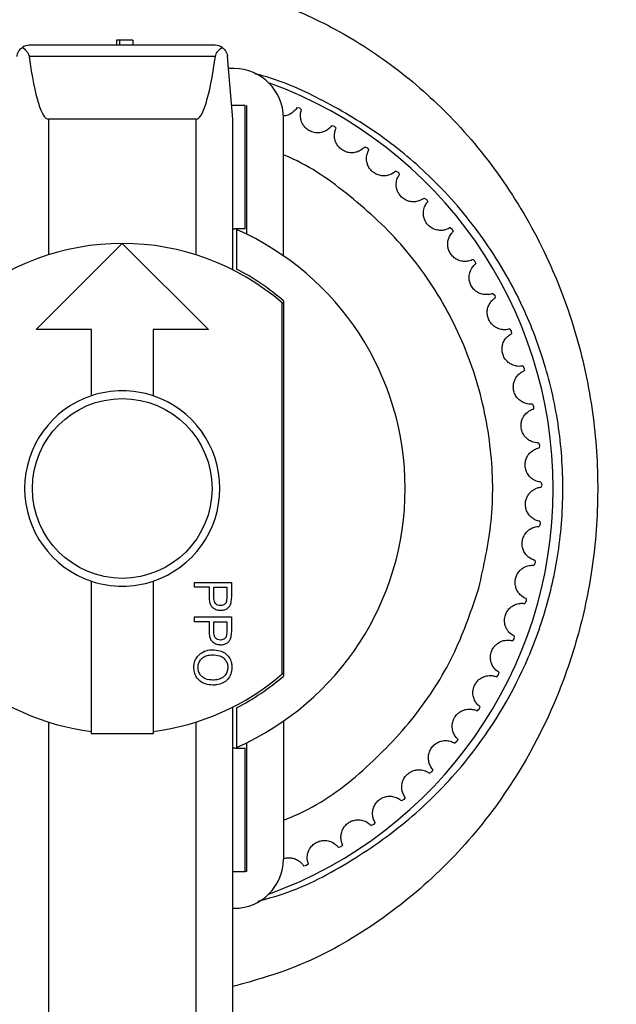
# Model space of a CAD drawing. Units: inches. Extents: x -0.4 to 40.1, y -0.4 to 10.8.
# Drawn here: x 4.4 to 4.4, y 9.8 to 9.9 of the extents above; entities that cross this region are included whole.
import ezdxf

# ---------------------------------------------------------------- set-up
doc = ezdxf.new("R2010")
doc.units = ezdxf.units.IN
doc.header["$MEASUREMENT"] = 0
doc.layers.add('NOTES', color=144, linetype='Continuous')
doc.styles.add('SLDTEXTSTYLE0', font='TXT', dxfattribs={"width": 0.75})
doc.dimstyles.new('SLDDIMSTYLE1', dxfattribs={"dimtxt": 0.125, "dimasz": 0.13, "dimexe": 0, "dimexo": 0.0625, "dimgap": 0.03125, "dimtad": 0, "dimtih": 1, "dimtoh": 1, "dimdec": 6, "dimlfac": 14, "dimrnd": 1e-09, "dimzin": 12, "dimdsep": 46, "dimlunit": 5, "dimtxsty": 'SLDTEXTSTYLE0', "dimsah": 1, "dimcen": 0.09, "dimadec": 0, "dimazin": 3, "dimtfac": 1, "dimtdec": 3, "dimtofl": 0, "dimtmove": 0, "dimatfit": 3, "dimfxl": 0, "dimfrac": 2, "dimtolj": 1, "dimtzin": 12, "dimarcsym": 0})

# ---------------------------------------------------------------- blocks, each defined once
blk = doc.blocks.new('_D_11')
at = {"layer": 'NOTES', "color": 7}
for p, q in [((4.77014252380437, 10.41781803800543), (1.659196286839744, 10.41781803800543)), ((1.784196286839743, 10.41781803800543), (1.784196286839743, 8.380613399607862)), ((1.786279621522883, 8.229971035882969), (1.91527268388402, 8.229971035882969)), ((1.784196286839744, 5.79892189608679), (1.784196286839743, 8.053686322964019)), ((3.635684451296117, 5.79892189608679), (1.659196286839744, 5.79892189608679))]:
    blk.add_line(p, q, dxfattribs=at)
for points in [[(1.784196286839743, 10.41781803800543), (1.764196286839743, 10.28781803800543), (1.804196286839743, 10.28781803800543)], [(1.784196286839744, 5.79892189608679), (1.804196286839744, 5.92892189608679), (1.764196286839744, 5.92892189608679)]]:
    blk.add_solid(points, dxfattribs=at)
at = {"layer": 'NOTES', "color": 7, "char_height": 0.125, "attachment_point": 1, "style": 'SLDTEXTSTYLE0'}
for s, insert in [('5', (1.804595597018505, 8.380114924473684)), ('"', (1.933588659379641, 8.288786799712307)), ('64', (1.583241423287475, 8.288786799712307)), ('8', (1.804595597018505, 8.214819779836676))]:
    blk.add_mtext(s, dxfattribs=dict(at, insert=insert))

msp = doc.modelspace()

# ---------------------------------------------------------------- linework, layer by layer
at = {"color": 7, "linetype": 'Continuous', "lineweight": 25}
for p, q in [((4.402936196086388, 9.939858128206978), (4.381679905746605, 9.939858128206978)), ((4.391642523305077, 9.940420557903266), (4.391642523305077, 9.939858128206978)), ((4.392043768897031, 9.940420557903266), (4.391642523305077, 9.940420557903266)), ((4.392043768897031, 9.939858128206978), (4.392043768897031, 9.940420557903266)), ((4.39350600042925, 9.940420557903266), (4.39350600042925, 9.939858128206978)), ((4.402955355207136, 9.938574601411066), (4.381660746625856, 9.938574601411066)), ((4.404962719082976, 9.93142168276266), (4.404336919790117, 9.938574601411066)), ((4.405103326507048, 9.937186587149608), (4.404458355302807, 9.937186587149608)), ((4.406368793323695, 9.932968364427452), (4.404827401971223, 9.932968364427452)), ((4.406368793323695, 9.918907622020253), (4.406368793323695, 9.932968364427452)), ((4.406509400747768, 9.932968364427452), (4.406509400747768, 9.918294202941784)), ((4.412268024287124, 9.932745001614272), (4.412568181613827, 9.932695807592452)), ((4.412568181986698, 9.932695807418613), (4.412798833392985, 9.932497528886804)), ((4.410727623469927, 9.915820953439015), (4.410727623469927, 9.93156229018673)), ((4.383871605472177, 9.93142168276266), (4.383871605472177, 9.915918209031386)), ((4.400744496360816, 9.93142168276266), (4.383871605472177, 9.93142168276266)), ((4.400744496360816, 9.915918209031386), (4.400744496360816, 9.93142168276266)), ((4.404962719082976, 9.914195193821639), (4.404962719082976, 9.93142168276266)), ((4.416254243942592, 9.930684755825189), (4.416548475771126, 9.930607670783616)), ((4.41654847612608, 9.930607670575624), (4.41675954694888, 9.930388664742003)), ((4.420030023592732, 9.928260287246992), (4.420315744203209, 9.928155988611786)), ((4.420315744537127, 9.928155988371469), (4.420505379878458, 9.927918179867172)), ((4.423562181550217, 9.925492902196723), (4.423836880019637, 9.925362306548038)), ((4.423836880329584, 9.925362306277512), (4.424003413667251, 9.925107784972226)), ((4.426819677083913, 9.922406920553707), (4.42708093935225, 9.922251175570802)), ((4.427080939635503, 9.922251175272438), (4.427222907468545, 9.921982177908548)), ((4.404962719082976, 9.918907622020251), (4.405178815513566, 9.91890762202025)), ((4.406368793323695, 9.918907622020253), (4.405178815513566, 9.918907622020253)), ((4.405384541355192, 9.918817523114127), (4.405384541355192, 9.914294420228774)), ((4.429773883205943, 9.919029462035583), (4.43001941329099, 9.918849936410968)), ((4.430019413545057, 9.91884993608739), (4.430135568255054, 9.918568826623401)), ((4.382465531231457, 9.907377813246347), (4.392308050916497, 9.917220332931386)), ((4.392308050916497, 9.917220332931386), (4.402150570601536, 9.907377813246347)), ((4.432398838246684, 9.915390207869251), (4.432626478421223, 9.915188479280566)), ((4.432626478643876, 9.91518847893462), (4.432715799459057, 9.91489772777061)), ((4.434671474006854, 9.911521139951176), (4.434879223760849, 9.911298981196516)), ((4.410587016045856, 9.868054344417157), (4.410587016045856, 9.910424566664963)), ((4.410727623469928, 9.910674595023805), (4.410727623469928, 9.867804316058317)), ((4.434879223950127, 9.91129898083124), (4.43494092591596, 9.911001143098892)), ((4.388792865314697, 9.907377813246347), (4.382465531231457, 9.907377813246347)), ((4.388792865314697, 9.899827842696416), (4.388792865314697, 9.907377813246347)), ((4.402150570601536, 9.907377813246347), (4.395823236518297, 9.907377813246347)), ((4.395823236518297, 9.907377813246347), (4.395823236518297, 9.899827842696416)), ((4.436571818481679, 9.90745625978934), (4.43675785210282, 9.90721562320783)), ((4.436757852257062, 9.907215622826433), (4.436791393134451, 9.906913315934448)), ((4.438083171375584, 9.903231289696764), (4.43824585399372, 9.90297429001133)), ((4.43824585411157, 9.902974289617168), (4.438250939142078, 9.90267017024938)), ((4.439192250864995, 9.898883358862534), (4.439330152819428, 9.898612254595653)), ((4.43933015289985, 9.898612254192187), (4.439306737396047, 9.898308994960539)), ((4.43988931031948, 9.894450677059156), (4.440001219722877, 9.894167850684877)), ((4.440001219765164, 9.894167850275652), (4.439949509503339, 9.893868116233174)), ((4.44016822395549, 9.889972198853702), (4.440253157343991, 9.889680135860369)), ((4.440253157347771, 9.889680135448984), (4.440173606759564, 9.889386560669218)), ((4.440026540669964, 9.885487281273669), (4.440083751645894, 9.88518854832137)), ((4.440083751611136, 9.885188547911438), (4.439977059789976, 9.884903712340105)), ((4.439465505580709, 9.881035337936014), (4.439494491371955, 9.880732560300673)), ((4.439494491298964, 9.880732559895796), (4.439361595856413, 9.88045896667814)), ((4.388792865314697, 9.86120993109356), (4.388792865314697, 9.878651068385707)), ((4.395823236518297, 9.878651068385707), (4.395823236518297, 9.86120993109356)), ((4.400559798573762, 9.877950306494359), (4.400559798573762, 9.87850973544468)), ((4.400559798573762, 9.87850973544468), (4.404778021463539, 9.87850973544468)), ((4.402273451622734, 9.877950306494359), (4.400559798573762, 9.877950306494359)), ((4.402273451622734, 9.876866814791727), (4.402273451622734, 9.877950306494359)), ((4.402771793503767, 9.877950306494359), (4.404279679582506, 9.877950306494359)), ((4.402771793503767, 9.876860384573908), (4.402771793503767, 9.877950306494359)), ((4.404279679582506, 9.877950306494359), (4.404279679582506, 9.876870029900637)), ((4.404778021463539, 9.87850973544468), (4.404778021463539, 9.876918256534285)), ((4.404279679582506, 9.876870029900637), (4.404241098275587, 9.876349182257234)), ((4.404778021463539, 9.876918256534285), (4.404736225047711, 9.876275234752308)), ((4.438490049084262, 9.876655492678857), (4.438490554962649, 9.876351331181223)), ((4.438490554852065, 9.87635133078496), (4.43833262367805, 9.876091384268015)), ((4.400559798573762, 9.874018228297563), (4.400559798573762, 9.874577657247885)), ((4.400559798573762, 9.874577657247885), (4.404778021463539, 9.874577657247885)), ((4.404778021463539, 9.874577657247885), (4.404778021463539, 9.87298617833749)), ((4.402273451622734, 9.874018228297563), (4.400559798573762, 9.874018228297563)), ((4.402273451622734, 9.872934736594932), (4.402273451622734, 9.874018228297563)), ((4.402771793503767, 9.874018228297563), (4.404279679582506, 9.874018228297563)), ((4.402771793503767, 9.872928306377112), (4.402771793503767, 9.874018228297563)), ((4.404279679582506, 9.874018228297563), (4.404279679582506, 9.872937951703841)), ((4.404279679582506, 9.872937951703841), (4.404241098275587, 9.872417104060437)), ((4.404778021463539, 9.87298617833749), (4.404736225047711, 9.872343156555512)), ((4.437080764900032, 9.87208336297789), (4.43689918589939, 9.871839347580993)), ((4.437108743527387, 9.872386235739809), (4.437080765047237, 9.872083363362057)), ((4.435277510727656, 9.867966163529134), (4.435073879623172, 9.867740223668363)), ((4.435333727872984, 9.868265085502351), (4.435277510910188, 9.867966163897826)), ((4.404962719082977, 9.792220332931388), (4.404962719082976, 9.86428371726048)), ((4.405384541355192, 9.864184490853349), (4.405384541355192, 9.859661387967995)), ((4.433180601022448, 9.864328258782951), (4.433096639613695, 9.864035914885463)), ((4.433096639397441, 9.864035914535483), (4.432872745706582, 9.863830035778465)), ((4.383871605472177, 9.862560702050738), (4.383871605472177, 9.792220332931388)), ((4.400744496360817, 9.792220332931388), (4.400744496360817, 9.862560702050738)), ((4.410727623469928, 9.862657957643103), (4.410727623469928, 9.846916620895389)), ((4.395823236518297, 9.86120993109356), (4.388792865314697, 9.86120993109356)), ((4.406509400747768, 9.860184708140334), (4.406509400747768, 9.84551054665467)), ((4.430557316485052, 9.860327155166416), (4.430315127793625, 9.860143146783065)), ((4.430668284731959, 9.860610352556373), (4.430557316733129, 9.860327155494607)), ((4.405178815513565, 9.859571289061869), (4.404962719082977, 9.85957128906187)), ((4.405178815513565, 9.859571289061863), (4.406368793323695, 9.859571289061863)), ((4.406368793323695, 9.845510546654666), (4.406368793323695, 9.859571289061863)), ((4.427681857651548, 9.856872478132615), (4.427423502322482, 9.856711957195223)), ((4.427818857327411, 9.857144039916218), (4.427681857929268, 9.856872478436134)), ((4.424495532532548, 9.853702243260074), (4.424223281001765, 9.853566620432408)), ((4.424657359679291, 9.853959782942606), (4.42449553283747, 9.853702243536254)), ((4.421026342667768, 9.85084431068684), (4.420742587491508, 9.85073477782719)), ((4.421211575142604, 9.851085565000309), (4.421026342997212, 9.850844310933256)), ((4.417511785395758, 9.848546644819955), (4.417304775773548, 9.848323796241614)), ((4.417304775422477, 9.848323796027133), (4.417012010251431, 9.848241315714203)), ((4.413363536063439, 9.846162849654402), (4.413064333728459, 9.846108146728152)), ((4.413590504324077, 9.846365334523377), (4.413363536433052, 9.846162849835064)), ((4.404962719082977, 9.845510546654666), (4.406368793323695, 9.845510546654666)), ((4.406509400747768, 9.84551054665467), (4.406368793323695, 9.84551054665467)), ((4.404962719082977, 9.84129232393251), (4.405103326507049, 9.84129232393251))]:
    msp.add_line(p, q, dxfattribs=at)
msp.add_circle((4.392308050916497, 9.88923945554106), 0.01026434195725479, dxfattribs=at)
for centre, radius, start, end in [((4.381679905746605, 9.938452053966257), 0.001406074240721367, 90, 124.2346528602632), ((4.402936196086388, 9.938452053966257), 0.001406074240721367, 55.7653471397368, 90), ((4.405103326507048, 9.93156229018673), 0.005624296962879249, 0, 90), ((4.392308050916497, 9.889239455541063), 0.04925759844737518, 289.8793082929412, 70.01323884582652), ((4.392308050916497, 9.889239455541063), 0.03233970753656021, 293.8502650245783, 66.14973497541989), ((4.392308050916497, 9.88923945554106), 0.02798087739032518, 90, 130.7883243936892), ((4.392308050916497, 9.88923945554106), 0.02798087739032518, 49.21167560631086, 90), ((4.392308050916497, 9.889239455541063), 0.02826209223846963, 49.32698304167896, 62.43939689473688), ((4.392308050916497, 9.88923945554106), 0.0279808773903258, 48.83030057724039, 49.21167560631086), ((4.392308050916497, 9.88923945554106), 0.01115663355886492, 71.63460823322706, 108.3653917667729), ((4.392308050916497, 9.88923945554106), 0.01115663355895765, 108.3653917666148, 251.634608233386), ((4.392308050916497, 9.88923945554106), 0.01115663355895765, 288.3653917666157, 71.63460823338514), ((4.392308050916497, 9.88923945554106), 0.01115663355886324, 251.634608233225, 288.3653917667766), ((4.392308050916497, 9.88923945554106), 0.02798087739032645, 229.211675606314, 262.7829684491966), ((4.392308050916497, 9.88923945554106), 0.02798087739032645, 277.2170315508051, 310.7883243936876), ((4.392308050916497, 9.889239455541063), 0.02826209223847154, 297.5606031052623, 310.6730169583171), ((4.392308050916497, 9.88923945554106), 0.02798087739032714, 310.7883243936876, 311.169699422758), ((4.405103326507049, 9.846916620895389), 0.005624296962879249, 270.0000000000008, 0)]:
    msp.add_arc(centre, radius, start, end, dxfattribs=at)
for centre, start_param, end_param in [((4.383871605472177, 9.979636189101642), 2.589910064094064, 3.141592653589792), ((4.400744496360816, 9.979636189101642), 3.141592653589792, 3.693275243085457)]:
    msp.add_ellipse(centre, major_axis=(0, 0.04821450633898294), ratio=0.0874886635259209, start_param=start_param, end_param=end_param, dxfattribs=at)
for points, knots in [([(4.35195092624621, 9.928509668569841), (4.351978505290717, 9.928542637392374), (4.354046654979199, 9.931014965976258), (4.358581474317648, 9.935576923121179), (4.365924129369796, 9.940798968042442), (4.373528541416945, 9.944489610128151), (4.379751322461372, 9.946434305507056), (4.386398402896922, 9.947691247154026), (4.393450563905196, 9.948125149670417), (4.40192663845395, 9.947219231401016), (4.409906894914684, 9.9449524992238), (4.41742623330436, 9.94150647777029), (4.424409808446333, 9.936837020602972), (4.431007836957124, 9.93077461848398), (4.436789145411007, 9.923405782207297), (4.441323395554057, 9.915142381081706), (4.444429819011253, 9.90657667542516), (4.446271110819591, 9.897933225447186), (4.446859782206118, 9.88899759082327), (4.446220552068485, 9.880310128183227), (4.444467342714296, 9.872145060737287), (4.441096066353267, 9.862569268651514), (4.435763789373813, 9.853317691807066), (4.428359380662562, 9.844977335186789), (4.420845605450378, 9.839019140428116), (4.41298967624801, 9.83461772876518), (4.407417300035364, 9.833043068615142), (4.404962719082977, 9.8323494451656)], [0, 0, 0, 0, 0.0006234050054494448, 0.04674907673186453, 0.09284096975823616, 0.1297548062551902, 0.1666459454718142, 0.1842234899991378, 0.2243524715300588, 0.264484365330614, 0.3024506502349019, 0.3404420233299261, 0.381569467833793, 0.4227211299282125, 0.4698000261422658, 0.5168751373291088, 0.557931288033412, 0.5989675756194759, 0.640593831935671, 0.6822205732826457, 0.7198980171047201, 0.7575897038704035, 0.8261425351685485, 0.8724842713049452, 0.9187985600145837, 0.9642315055034519, 1, 1, 1, 1]), ([(4.380279182042876, 9.938574601411066), (4.380295294896305, 9.938675833326375), (4.380334673744289, 9.938923238059601), (4.380523076257375, 9.93930207024176), (4.380750417851014, 9.939496252901465), (4.380888871580783, 9.939614512446772)], [0, 0, 0, 0, 0.2130808876291742, 0.5207569174186185, 1, 1, 1, 1]), ([(4.380888871580783, 9.939614512446772), (4.381042482558004, 9.939495881739093), (4.381281257465601, 9.939311480618958), (4.381542210883055, 9.938951306124258), (4.381637541933818, 9.938716123280212), (4.381657509311864, 9.938594345294174), (4.381660746625856, 9.938574601411066)], [0, 0, 0, 0, 0.4814584653114928, 0.7483853214555644, 0.9592056745022247, 1, 1, 1, 1]), ([(4.39350600042925, 9.940420557903266), (4.393314426169043, 9.940420557903266), (4.392933497665965, 9.940420557903266), (4.392416629656621, 9.940420557903266), (4.392170073971998, 9.940420557903266), (4.392043768897032, 9.940420557903266)], [0, 0, 0, 0, 0.330404986868124, 0.6569811462265542, 1, 1, 1, 1]), ([(4.402955355207136, 9.938574601411066), (4.40298127395302, 9.938675833326375), (4.403044617814403, 9.938923238059601), (4.403327907636584, 9.93930207024176), (4.403576086424018, 9.939496252901465), (4.40372723025221, 9.939614512446772)], [0, 0, 0, 0, 0.2130808876289655, 0.5207569174188017, 1, 1, 1, 1]), ([(4.40372723025221, 9.939614512446772), (4.403867493302807, 9.939495881739093), (4.404085520019071, 9.939311480618958), (4.404262471519574, 9.938951306124258), (4.404322634688385, 9.93871612328021), (4.404334926858703, 9.938594345294174), (4.404336919790117, 9.938574601411066)], [0, 0, 0, 0, 0.4814584653116479, 0.7483853214555891, 0.959205674502137, 1, 1, 1, 1]), ([(4.407847778290254, 9.842115389015564), (4.408809258383667, 9.842376547984923), (4.412629988915772, 9.843414341751844), (4.418653342067126, 9.846642713088432), (4.425637911159965, 9.8516297771273), (4.432475479927898, 9.858662574711625), (4.437457128585225, 9.866491207297493), (4.440619583746212, 9.874666333649042), (4.442264581135273, 9.881608804672904), (4.442859775730334, 9.889032761050617), (4.442312083632835, 9.89667369026145), (4.440580831102301, 9.90402934601126), (4.437669972665967, 9.911328183895451), (4.433450954697324, 9.918318698203064), (4.428077051350805, 9.92453760171704), (4.421992762316968, 9.929665304763041), (4.41549278991738, 9.933522499110325), (4.410563626854596, 9.935828387045623), (4.407805624399903, 9.936512763262211), (4.407458240844957, 9.93659896370871)], [0, 0, 0, 0, 0.02319834657627365, 0.09218561223006429, 0.161445657311545, 0.2307299960070743, 0.3308397853872688, 0.3845225068401223, 0.4381594218896596, 0.4965727578520693, 0.5549845235009705, 0.6134233399488315, 0.6719260994120159, 0.7410488664819328, 0.8102106351210394, 0.8720757730742185, 0.9339128852180335, 0.9916760128947626, 0.9999999999999999, 0.9999999999999999, 0.9999999999999999, 0.9999999999999999]), ([(4.412268024287124, 9.932745001614272), (4.412191179682121, 9.932608637333582), (4.412077267387577, 9.932406494735458), (4.411544319649385, 9.931999121090767), (4.411095977094186, 9.931799285510928), (4.410773666462116, 9.931782406570276), (4.410667192023558, 9.931776830658253)], [0, 0, 0, 0, 0.4826291753454902, 0.7154359993857224, 0.9059950582321694, 1, 1, 1, 1]), ([(4.416254243942592, 9.930684755825189), (4.416164378146829, 9.930557612629167), (4.416031163603061, 9.930369139109217), (4.41546622515262, 9.930004233562908), (4.414942087690733, 9.929851889670099), (4.414388762342957, 9.929847091475855), (4.413869327180287, 9.929988534296252), (4.41342252856417, 9.93025678415068), (4.41308238694409, 9.930600117856143), (4.412817125533449, 9.931038963590055), (4.412658991589743, 9.931602307630813), (4.4126932461206, 9.932198980582177), (4.412760864622962, 9.932390172084581), (4.412798833392982, 9.932497528886802)], [0, 0, 0, 0, 0.1939284215942164, 0.2874740716063017, 0.3640438676118889, 0.4242296378277586, 0.4847053837209783, 0.5386132930175261, 0.5907813724184884, 0.6461310282231423, 0.7270095228535113, 0.8467118868026006, 1, 1, 1, 1]), ([(4.420030023592732, 9.928260287246989), (4.419928646790631, 9.928142117887434), (4.419778368652818, 9.927966946931823), (4.41918174225319, 9.927656546465041), (4.418645642151689, 9.927553952986685), (4.418094298815383, 9.927600990085558), (4.417590390976542, 9.927790452086008), (4.417170674917513, 9.92809936213369), (4.416864178165414, 9.928473038592632), (4.416641176486379, 9.928934795504109), (4.416536489761163, 9.929510472099059), (4.416626467120923, 9.930101315613454), (4.416711691963442, 9.93028533511968), (4.416759546948876, 9.930388664742)], [0, 0, 0, 0, 0.1939284215942186, 0.2874740716062761, 0.3640438676119203, 0.4242296378277729, 0.4847053837209978, 0.5386132930174982, 0.590781372418476, 0.6461310282231246, 0.7270095228534876, 0.8467118868025607, 1, 1, 1, 1]), ([(4.433073252391531, 9.877863134468566), (4.433634876675012, 9.880386418127195), (4.434791766317448, 9.8855841291512), (4.434643718527726, 9.893814020855366), (4.432922823452295, 9.90217203751909), (4.429435582996758, 9.910160897909343), (4.424411613989681, 9.917313397559546), (4.418104903366211, 9.923000301504098), (4.413406587000495, 9.926310872030237), (4.410789205138445, 9.92730097769792), (4.410727623469927, 9.927324272869292)], [0, 0, 0, 0, 0.1314397591299394, 0.2707527085530738, 0.4158574469050983, 0.5640415159954403, 0.7122255850857829, 0.8573303234378068, 0.9966432728609421, 1, 1, 1, 1]), ([(4.423562181550217, 9.925492902196721), (4.423450184644762, 9.92538474515021), (4.423284163562581, 9.925224416167595), (4.422661092388017, 9.924971248590799), (4.42211774091387, 9.924919307122076), (4.421573224814098, 9.925017766150347), (4.421089272659293, 9.925253582331978), (4.420700327637169, 9.925600437860306), (4.420430169257529, 9.926001173190574), (4.420251387056873, 9.926481783343274), (4.420201067540852, 9.927064733425802), (4.420345977005247, 9.927644555149177), (4.420448059228941, 9.927819785489186), (4.420505379878455, 9.927918179867172)], [0, 0, 0, 0, 0.1939284215942074, 0.2874740716062728, 0.3640438676118923, 0.424229637827769, 0.4847053837209636, 0.5386132930175502, 0.5907813724185048, 0.6461310282231454, 0.7270095228535002, 0.8467118868026059, 1, 1, 1, 1]), ([(4.426819677083913, 9.922406920553705), (4.426698044307934, 9.92230972630825), (4.426517739280627, 9.922165648275497), (4.425873698903012, 9.92197193843446), (4.425327871048511, 9.921971105438864), (4.424794967412335, 9.92212012113505), (4.424335223930504, 9.92240021913678), (4.423980468008126, 9.922781971966897), (4.423749022162498, 9.923206244492), (4.42361603058463, 9.923701484266621), (4.423620520487519, 9.924286584850439), (4.423819088586962, 9.924850289288644), (4.423937131089581, 9.925015190531907), (4.424003413667248, 9.925107784972223)], [0, 0, 0, 0, 0.1939284215942082, 0.2874740716062774, 0.3640438676119029, 0.4242296378277814, 0.484705383720988, 0.5386132930175196, 0.5907813724184655, 0.6461310282231228, 0.7270095228535005, 0.846711886802564, 1, 1, 1, 1]), ([(4.429773883205942, 9.919029462035581), (4.429643683472649, 9.918944084737705), (4.429450679027276, 9.918817523817749), (4.428791329296609, 9.918684974041515), (4.428247821816565, 9.918735256839442), (4.427731213820303, 9.918933519648252), (4.427299719253691, 9.919255437958768), (4.426982270038862, 9.91966873323308), (4.426791570681658, 9.92011281443081), (4.426705538461349, 9.920618331642403), (4.426764798325718, 9.92120044084254), (4.427015280036613, 9.921743074140707), (4.427148245456399, 9.921896197129167), (4.427222907468541, 9.921982177908546)], [0, 0, 0, 0, 0.1939284215942324, 0.2874740716062735, 0.364043867611902, 0.4242296378277641, 0.4847053837210044, 0.5386132930175274, 0.5907813724184798, 0.6461310282231413, 0.7270095228534978, 0.8467118868025966, 1, 1, 1, 1]), ([(4.432398838246683, 9.91539020786925), (4.432261215756014, 9.915317397817718), (4.432057208022581, 9.915209466232469), (4.431388343328, 9.915139241373238), (4.43085193258569, 9.915240198077653), (4.430356160198988, 9.915485965658393), (4.429956706537365, 9.915846875248006), (4.429679353785196, 9.91628808091278), (4.429531076789227, 9.916748068181608), (4.429492759980718, 9.917259420326744), (4.429606269028751, 9.917833422546622), (4.429906463108818, 9.918350216023809), (4.430053182940879, 9.918490215107141), (4.43013556825505, 9.918568826623401)], [0, 0, 0, 0, 0.1939284215942207, 0.2874740716063173, 0.3640438676119288, 0.4242296378278081, 0.4847053837209832, 0.5386132930175288, 0.5907813724184869, 0.6461310282231586, 0.7270095228535033, 0.8467118868025737, 1, 1, 1, 1]), ([(4.434671474006853, 9.911521139951173), (4.434527638190204, 9.911461537003339), (4.434314419996011, 9.91137318325945), (4.4336419183445, 9.911365900455811), (4.433117318336817, 9.911516643855563), (4.432646738425233, 9.911807756393895), (4.432282836081741, 9.912204485576158), (4.432048017178191, 9.91266972430015), (4.431943465607027, 9.913141575255413), (4.431953200939811, 9.913654268553053), (4.432119961649911, 9.914215119440524), (4.432467229982779, 9.914701531497077), (4.432626414847958, 9.914827176358301), (4.432715799459054, 9.91489772777061)], [0, 0, 0, 0, 0.1939284215942076, 0.2874740716062911, 0.3640438676119204, 0.4242296378277831, 0.4847053837209921, 0.5386132930174926, 0.5907813724184795, 0.6461310282231187, 0.7270095228534973, 0.8467118868025333, 1, 1, 1, 1]), ([(4.436571818481678, 9.907456259789338), (4.436423033373377, 9.907410387738048), (4.436202478487578, 9.907342388291399), (4.435532249847834, 9.907398111544891), (4.435024070778505, 9.907597316901564), (4.434582818815225, 9.907931216090034), (4.43425766577674, 9.908360278394628), (4.43406744431878, 9.908845461643201), (4.434007536975388, 9.90932502964174), (4.43406523889501, 9.90983455852475), (4.434283785768062, 9.91037732930205), (4.434675076547134, 9.910829085331322), (4.43484532752311, 9.91093927179888), (4.434940925915956, 9.911001143098892)], [0, 0, 0, 0, 0.1939284215941972, 0.2874740716062746, 0.3640438676118921, 0.4242296378277822, 0.4847053837210183, 0.5386132930175122, 0.590781372418486, 0.6461310282231373, 0.7270095228535086, 0.8467118868025703, 1, 1, 1, 1]), ([(4.438083171375582, 9.903231289696762), (4.437930744504511, 9.903199551667251), (4.437704791171374, 9.903152504099422), (4.437042725536781, 9.903270743712094), (4.436555433301741, 9.903516660401847), (4.436147387024884, 9.903890411922383), (4.435863840748001, 9.904348036734348), (4.435719888408639, 9.904848900699667), (4.435705151760907, 9.90533197128067), (4.435810313180824, 9.905833857990904), (4.436078725619048, 9.906353778768926), (4.43651060016689, 9.90676690872269), (4.436690421081966, 9.906860668473943), (4.436791393134447, 9.906913315934448)], [0, 0, 0, 0, 0.1939284215942141, 0.2874740716062815, 0.3640438676118818, 0.4242296378277932, 0.4847053837209984, 0.5386132930175023, 0.5907813724184592, 0.6461310282231172, 0.7270095228534965, 0.8467118868025616, 1, 1, 1, 1]), ([(4.439192250864993, 9.898883358862532), (4.439037521763975, 9.898866033769746), (4.438808155669516, 9.898840351536457), (4.438160071296677, 9.899020068414334), (4.437697948237608, 9.899310535312463), (4.437326693572525, 9.899720854623261), (4.437087245872121, 9.900203020319292), (4.436990827709693, 9.900715163390824), (4.437021391263812, 9.901197491312654), (4.437173088021682, 9.901687325251658), (4.437489007206921, 9.902179826947908), (4.437957670194477, 9.902550700225277), (4.438145480775985, 9.902627209296162), (4.438250939142074, 9.902670170249381)], [0, 0, 0, 0, 0.1939284215942035, 0.2874740716063056, 0.3640438676119352, 0.4242296378278038, 0.4847053837210192, 0.5386132930175211, 0.5907813724184918, 0.646131028223131, 0.7270095228534761, 0.8467118868025489, 1, 1, 1, 1]), ([(4.439889310319479, 9.894450677059154), (4.439733638753417, 9.894447917156631), (4.439502875575121, 9.894443825954273), (4.438874467852806, 9.894683440738973), (4.438441575123768, 9.895015905211928), (4.438110374669806, 9.895459186412133), (4.437917129820881, 9.89596165570276), (4.437869093161665, 9.896480577148775), (4.437944688324023, 9.896957923696313), (4.438141587303283, 9.89743140018582), (4.438502236926378, 9.897892154677683), (4.439003569726463, 9.898217512030957), (4.439197719488258, 9.898276098057007), (4.439306737396043, 9.898308994960543)], [0, 0, 0, 0, 0.1939284215942177, 0.2874740716062927, 0.3640438676118995, 0.4242296378277872, 0.4847053837210117, 0.5386132930175197, 0.5907813724184908, 0.6461310282231231, 0.7270095228535037, 0.8467118868025719, 1, 1, 1, 1]), ([(4.440168223955489, 9.889972198853702), (4.440012977971704, 9.889984028395563), (4.439782845664679, 9.890001564177766), (4.439179637062549, 9.890298971125949), (4.438779778940409, 9.890670511463988), (4.438491543299066, 9.891142858982471), (4.4383461995443, 9.8916612161495), (4.438346966536185, 9.892182355669675), (4.438466928973775, 9.892650525904296), (4.438707299819119, 9.893103484015887), (4.439109510478214, 9.893528442176324), (4.439639107360152, 9.893805424353388), (4.43983789010715, 9.893845572478497), (4.439949509503336, 9.893868116233175)], [0, 0, 0, 0, 0.1939284215942083, 0.2874740716062594, 0.3640438676118991, 0.4242296378277817, 0.4847053837209853, 0.5386132930175168, 0.5907813724184875, 0.6461310282231464, 0.7270095228535018, 0.8467118868025935, 1, 1, 1, 1]), ([(4.440026540669963, 9.885487281273669), (4.439873084575742, 9.885513596301477), (4.439645605550978, 9.885552604963156), (4.439072897087913, 9.885905190451867), (4.438709587540228, 9.886312541545138), (4.438466849736684, 9.886809804374929), (4.438370684362222, 9.887339494076937), (4.438420248264855, 9.887858271878429), (4.438583523743462, 9.888313151503278), (4.438865254067256, 9.888741610624784), (4.439305491120616, 9.8891270379062), (4.439858697967971, 9.88935321077772), (4.440060366790242, 9.889374568178724), (4.440173606759561, 9.88938656066922)], [0, 0, 0, 0, 0.1939284215942245, 0.2874740716063184, 0.3640438676119281, 0.4242296378278284, 0.4847053837210132, 0.5386132930175346, 0.590781372418499, 0.6461310282231625, 0.7270095228535008, 0.8467118868026051, 1, 1, 1, 1]), ([(4.439465505580707, 9.881035337936012), (4.439315187953724, 9.881075907192356), (4.439092361305068, 9.881136045923991), (4.438555185963639, 9.881540711419275), (4.438231617767775, 9.88198029345173), (4.438036510990575, 9.882498101629194), (4.437990369101183, 9.883034468934037), (4.438088294345206, 9.883546325978871), (4.438293447994055, 9.883983917495447), (4.438614061940084, 9.884384112312707), (4.439088456568656, 9.884726621566292), (4.43966041177976, 9.884899997516943), (4.439863194404442, 9.884902376504233), (4.439977059789974, 9.884903712340108)], [0, 0, 0, 0, 0.1939284215942224, 0.2874740716062711, 0.3640438676119138, 0.4242296378277877, 0.4847053837209759, 0.5386132930175137, 0.5907813724184596, 0.6461310282231387, 0.727009522853483, 0.8467118868025806, 1, 1, 1, 1]), ([(4.43849004908426, 9.876655492678857), (4.438344190921226, 9.876709959639653), (4.43812797485728, 9.87679069993991), (4.437631053353698, 9.877243889226843), (4.437350070038596, 9.87771183913577), (4.437204308893113, 9.878245642144032), (4.437208595985377, 9.878783973436546), (4.437354022000223, 9.87928441150661), (4.437599250921672, 9.879700869344934), (4.437955930923049, 9.8800692829315), (4.43846031412978, 9.880365864173621), (4.439045991341671, 9.880484919569314), (4.439248105707768, 9.880468299236263), (4.439361595856409, 9.880458966678141)], [0, 0, 0, 0, 0.1939284215942091, 0.2874740716062896, 0.3640438676119196, 0.4242296378277882, 0.4847053837209959, 0.5386132930175087, 0.5907813724184764, 0.646131028223135, 0.7270095228534945, 0.8467118868026232, 1, 1, 1, 1]), ([(4.410727623469928, 9.851343259927946), (4.41152278974246, 9.851669588888418), (4.415010334352903, 9.853100845276717), (4.420323807790846, 9.857221391535898), (4.426165651119756, 9.863384675006902), (4.43054347412501, 9.870372442779823), (4.432246500344385, 9.875415115695471), (4.433073252391531, 9.877863134468566)], [0, 0, 0, 0, 0.0720042752914835, 0.3158058017501547, 0.554541024259408, 0.7837472401051399, 1, 1, 1, 1]), ([(4.403556280077781, 9.875288196316971), (4.40341357113812, 9.875298991875889), (4.403108458288439, 9.875322072866844), (4.402732173598777, 9.87552739143991), (4.402450335981973, 9.875840275764084), (4.402295937846808, 9.876293962303002), (4.402281882959988, 9.876652020501965), (4.402273451622734, 9.876866814791727)], [0, 0, 0, 0, 0.1841934691211532, 0.3938071040951285, 0.5363252073575319, 0.7218477385652182, 0.9999999999999999, 0.9999999999999999, 0.9999999999999999, 0.9999999999999999]), ([(4.403540204533231, 9.875863700811841), (4.403430123192954, 9.87587225269974), (4.403247303038571, 9.875886455447107), (4.403024886908246, 9.87602058350442), (4.402871773792545, 9.876212034694706), (4.402784379370604, 9.876503968127489), (4.402776380623394, 9.87673048292327), (4.402771793503767, 9.876860384573908)], [0, 0, 0, 0, 0.2270708331208733, 0.377113184329592, 0.527472025360671, 0.7290147706847037, 0.9999999999999999, 0.9999999999999999, 0.9999999999999999, 0.9999999999999999]), ([(4.404241098275587, 9.876349182257234), (4.404216161328946, 9.876281473574172), (4.404167055896004, 9.87614814272804), (4.404010789973209, 9.875997157383), (4.403815280513279, 9.87589401811378), (4.403649642195956, 9.875865219538053), (4.40355549657024, 9.87586391302779), (4.403540204533231, 9.875863700811841)], [0, 0, 0, 0, 0.2335317089932156, 0.4598668730600404, 0.6916189660558036, 0.9499097897758123, 1, 1, 1, 1]), ([(4.404736225047711, 9.876275234752308), (4.404704099641809, 9.876135374359272), (4.40464712341841, 9.875887324045992), (4.404423445022244, 9.87559067233491), (4.404131581250944, 9.875398296617591), (4.403831329937945, 9.875299834848233), (4.403630648927333, 9.875291343179796), (4.403556280077781, 9.875288196316971)], [0, 0, 0, 0, 0.2527380579679235, 0.4482452329565432, 0.6432716564049917, 0.8678027560520384, 1, 1, 1, 1]), ([(4.437108743527385, 9.872386235739809), (4.43696862663508, 9.872454121747445), (4.436760921270387, 9.87255475406766), (4.436308620568696, 9.873052484502496), (4.436072691425831, 9.873544689927272), (4.435977556866254, 9.874089796686297), (4.436032235265051, 9.874625361091725), (4.436223884041675, 9.875109982319268), (4.436507033155141, 9.875501646632882), (4.436896644695191, 9.87583504135691), (4.437426583942324, 9.876083088220946), (4.438020836202606, 9.876146776798581), (4.438220506121803, 9.876111303205276), (4.438332623678048, 9.876091384268017)], [0, 0, 0, 0, 0.1939284215942134, 0.2874740716062672, 0.3640438676118847, 0.4242296378277902, 0.4847053837209894, 0.538613293017507, 0.5907813724184809, 0.6461310282231143, 0.7270095228535096, 0.8467118868025619, 1, 1, 1, 1]), ([(4.403556280077781, 9.871356118120174), (4.40341357113812, 9.871366913679093), (4.403108458288439, 9.871389994670048), (4.402732173598778, 9.871595313243114), (4.402450335981973, 9.871908197567288), (4.402295937846808, 9.872361884106207), (4.402281882959988, 9.872719942305169), (4.402273451622734, 9.872934736594932)], [0, 0, 0, 0, 0.1841934691211642, 0.3938071040951304, 0.5363252073574262, 0.7218477385652304, 1, 1, 1, 1]), ([(4.403540204533232, 9.871931622615046), (4.403430123192954, 9.871940174502944), (4.403247303038571, 9.871954377250312), (4.403024886908246, 9.872088505307623), (4.402871773792546, 9.872279956497911), (4.402784379370604, 9.872571889930692), (4.402776380623394, 9.872798404726472), (4.402771793503767, 9.872928306377112)], [0, 0, 0, 0, 0.2270708331208455, 0.3771131843296577, 0.527472025360718, 0.7290147706845206, 1, 1, 1, 1]), ([(4.404241098275587, 9.872417104060437), (4.404216161328946, 9.872349395377377), (4.404167055896004, 9.872216064531244), (4.404010789973209, 9.872065079186205), (4.403815280513279, 9.871961939916984), (4.403649642195956, 9.871933141341257), (4.40355549657024, 9.871931834830994), (4.403540204533232, 9.871931622615046)], [0, 0, 0, 0, 0.2335317089932705, 0.4598668730599056, 0.6916189660557234, 0.9499097897757928, 1, 1, 1, 1]), ([(4.404736225047711, 9.872343156555512), (4.404704099641809, 9.872203296162477), (4.404647123418411, 9.871955245849195), (4.404423445022244, 9.871658594138111), (4.404131581250944, 9.871466218420794), (4.403831329937946, 9.871367756651438), (4.403630648927333, 9.871359264983), (4.403556280077781, 9.871356118120174)], [0, 0, 0, 0, 0.2527380579679077, 0.4482452329565151, 0.6432716564050559, 0.8678027560520325, 1, 1, 1, 1]), ([(4.435333727872982, 9.868265085502351), (4.435200583603695, 9.868345793972154), (4.435003214260469, 9.86846543395188), (4.434599509195498, 9.869003331461661), (4.434410707578661, 9.869515466883312), (4.434367035650919, 9.8700670869753), (4.434471624840515, 9.870595177934398), (4.434707812162575, 9.871059723450642), (4.435026393143472, 9.871423152279476), (4.43544551230197, 9.87171859825614), (4.435996350464348, 9.871915930897334), (4.436593955462789, 9.8719236929594), (4.436789426228654, 9.871869677849054), (4.436899185899388, 9.871839347580995)], [0, 0, 0, 0, 0.1939284215942111, 0.2874740716062729, 0.3640438676119033, 0.4242296378277839, 0.4847053837210207, 0.5386132930175151, 0.5907813724185043, 0.6461310282231324, 0.7270095228535133, 0.8467118868025906, 1, 1, 1, 1]), ([(4.400489066177745, 9.868793676318992), (4.400512298486499, 9.869046082296737), (4.400558883435414, 9.869552201585321), (4.400960661372188, 9.87018116779227), (4.40155975692838, 9.870616008952714), (4.402134814056441, 9.87079409649387), (4.402507285361351, 9.870808599642041), (4.402614253167182, 9.870812764714401)], [0, 0, 0, 0, 0.2302470281682004, 0.4616866174672575, 0.6578384187266912, 0.9017366623797609, 0.9999999999999999, 0.9999999999999999, 0.9999999999999999, 0.9999999999999999]), ([(4.400968117405318, 9.868796891427902), (4.400978180546391, 9.868939563727261), (4.401000246914662, 9.869252414305102), (4.401226262654294, 9.869668752778285), (4.401579642370431, 9.86999462732279), (4.402050111833475, 9.870205075812386), (4.402409110020153, 9.8702257928888), (4.402607822949363, 9.870237260219533)], [0, 0, 0, 0, 0.1741708879558496, 0.3819204091067845, 0.5617377661107882, 0.757412779534048, 1, 1, 1, 1]), ([(4.402607822949363, 9.870237260219533), (4.402894560033566, 9.870223678008982), (4.403331360825735, 9.870202987555412), (4.403867246212783, 9.869940086333349), (4.404162637089951, 9.8695951716454), (4.404346005232809, 9.869199603022992), (4.404364354250332, 9.86892064907819), (4.404372917740893, 9.868790461210082)], [0, 0, 0, 0, 0.3303088249688351, 0.5031757814251365, 0.6768930734431909, 0.8492059254811751, 0.9999999999999999, 0.9999999999999999, 0.9999999999999999, 0.9999999999999999]), ([(4.402614253167182, 9.870812764714401), (4.402899758481505, 9.870795778687029), (4.403407518800698, 9.870765569684787), (4.404079660996561, 9.870447225718795), (4.404546384766957, 9.869971987186734), (4.404815226523246, 9.869390060061388), (4.404840149695354, 9.868985520446104), (4.404851968968466, 9.868793676318992)], [0, 0, 0, 0, 0.2512757274504957, 0.4468843036376486, 0.6431226235398637, 0.8307586545621211, 0.9999999999999999, 0.9999999999999999, 0.9999999999999999, 0.9999999999999999]), ([(4.40266247980083, 9.86677780303249), (4.402376334205552, 9.866800866696602), (4.401865008165136, 9.866842080163602), (4.401195056882485, 9.86718774640174), (4.400761805970183, 9.867681261972404), (4.400528082383525, 9.868243517050676), (4.400501684121992, 9.868615753355039), (4.400489066177745, 9.868793676318992)], [0, 0, 0, 0, 0.2574180035791627, 0.4599914542566409, 0.6640319305020586, 0.8394126687322079, 1, 1, 1, 1]), ([(4.402668910018651, 9.86735330752736), (4.402378874909198, 9.867373064446037), (4.401930743961674, 9.86740359070441), (4.401409878528402, 9.867724416216396), (4.401111498029669, 9.868091787377603), (4.400981441620873, 9.868474291664658), (4.4009715999172, 9.868712574456003), (4.400968117405318, 9.868796891427902)], [0, 0, 0, 0, 0.3418792245540096, 0.5282348786240046, 0.7147201515935528, 0.8990529999039346, 0.9999999999999999, 0.9999999999999999, 0.9999999999999999, 0.9999999999999999]), ([(4.404851968968466, 9.868793676318992), (4.404828663182345, 9.868543195252382), (4.404781944053375, 9.868041077143404), (4.404388069032514, 9.867413328343455), (4.403798417811677, 9.86698028001617), (4.403199654872904, 9.866798476253155), (4.402802057112144, 9.866783174675193), (4.40266247980083, 9.86677780303249)], [0, 0, 0, 0, 0.2243249972300185, 0.4496852593676247, 0.6416921565405986, 0.8742154751658897, 1, 1, 1, 1]), ([(4.404372917740893, 9.868790461210082), (4.404361866994932, 9.868647898042989), (4.40433797774276, 9.868339708219324), (4.404117189047501, 9.86792066029527), (4.403739589798348, 9.867582743220867), (4.403237930060803, 9.867384267816213), (4.402861805427035, 9.867363802935465), (4.402668910018651, 9.86735330752736)], [0, 0, 0, 0, 0.170396818873478, 0.3683599812814491, 0.5497743667531779, 0.7691019157116918, 0.9999999999999999, 0.9999999999999999, 0.9999999999999999, 0.9999999999999999]), ([(4.433180601022446, 9.864328258782951), (4.433055599452802, 9.864421080445986), (4.432870300619928, 9.864558676684776), (4.432518738966303, 9.865132014206846), (4.432378724070891, 9.865659578960875), (4.432386898565456, 9.866212864728627), (4.432540479412292, 9.866728841359052), (4.43281912965711, 9.867169228721302), (4.433170342804321, 9.867501228239739), (4.433615286347035, 9.867756129079178), (4.434182182639078, 9.867901013331178), (4.434777888601467, 9.8678527806644), (4.434967442409882, 9.867780698723742), (4.43507387962317, 9.867740223668367)], [0, 0, 0, 0, 0.193928421594237, 0.2874740716063083, 0.3640438676119149, 0.424229637827802, 0.4847053837210061, 0.5386132930175296, 0.5907813724185238, 0.646131028223148, 0.7270095228535127, 0.8467118868025812, 1, 1, 1, 1]), ([(4.430668284731957, 9.860610352556373), (4.430552524380245, 9.860714471692528), (4.430380924470529, 9.860868814989692), (4.430084595764702, 9.86147255401329), (4.429994598046652, 9.86201091184167), (4.430054547125771, 9.862561000989963), (4.430255769955842, 9.863060328870535), (4.430574434335049, 9.863472687938813), (4.430955193174808, 9.863770340523148), (4.431422050921884, 9.863982456147617), (4.432000023438596, 9.864073618762415), (4.432588595279515, 9.863969815237198), (4.432770566324796, 9.863880299924915), (4.432872745706581, 9.863830035778468)], [0, 0, 0, 0, 0.1939284215942531, 0.2874740716063184, 0.3640438676119392, 0.4242296378277958, 0.4847053837209979, 0.5386132930175135, 0.5907813724185046, 0.6461310282231377, 0.7270095228534998, 0.8467118868026089, 0.9999999999999999, 0.9999999999999999, 0.9999999999999999, 0.9999999999999999]), ([(4.427818857327409, 9.857144039916218), (4.427713355499763, 9.85725854152278), (4.427556962539381, 9.857428275503873), (4.427318470928674, 9.858057110348753), (4.427279281291167, 9.858601530143527), (4.427390478120178, 9.85914358846915), (4.42763757458002, 9.859621879488502), (4.427993452659591, 9.86000258643649), (4.428400411069523, 9.86026327630511), (4.428885080258294, 9.860430742634874), (4.429469049756417, 9.860467382472129), (4.430045315085366, 9.860308920317584), (4.430218104199424, 9.860202758297461), (4.430315127793624, 9.860143146783066)], [0, 0, 0, 0, 0.1939284215942333, 0.2874740716063118, 0.3640438676119148, 0.4242296378278057, 0.4847053837210117, 0.5386132930175485, 0.5907813724185057, 0.6461310282231256, 0.7270095228535047, 0.8467118868026038, 1, 1, 1, 1]), ([(4.424657359679288, 9.853959782942606), (4.424563043529562, 9.85408366077534), (4.424423231905473, 9.854267293812027), (4.424244673262739, 9.854915698254963), (4.424256636105717, 9.855461395635402), (4.424418103482887, 9.855990659510299), (4.424708902079925, 9.856443710429753), (4.425098866390503, 9.856789419591104), (4.42552844800547, 9.857010855792069), (4.426026669345679, 9.857132201127003), (4.426611503880264, 9.857113996194506), (4.427170398456811, 9.856902267981749), (4.427332487162699, 9.856780392209433), (4.427423502322481, 9.856711957195225)], [0, 0, 0, 0, 0.1939284215942188, 0.2874740716062859, 0.3640438676119294, 0.4242296378277702, 0.4847053837210016, 0.5386132930175482, 0.5907813724184804, 0.6461310282231623, 0.7270095228535344, 0.8467118868026199, 1, 1, 1, 1]), ([(4.421211575142602, 9.851085565000309), (4.42112927352451, 9.851217730416366), (4.421007271906295, 9.851413648734924), (4.420890215411304, 9.852075924574354), (4.420953225604875, 9.852618103932258), (4.421163544549089, 9.853129922166463), (4.421495489734796, 9.853553751558254), (4.421916113255996, 9.853861424828425), (4.42236454289732, 9.85404166137244), (4.422871938001913, 9.854115819325376), (4.423452498026044, 9.854042929608731), (4.423989110264555, 9.853779796012907), (4.424139074120898, 9.85364327753707), (4.424223281001765, 9.853566620432414)], [0, 0, 0, 0, 0.1939284215942375, 0.2874740716062827, 0.3640438676119067, 0.4242296378277862, 0.4847053837209977, 0.5386132930175125, 0.5907813724185017, 0.6461310282231334, 0.727009522853516, 0.8467118868025744, 0.9999999999999999, 0.9999999999999999, 0.9999999999999999, 0.9999999999999999]), ([(4.417511785395757, 9.848546644819955), (4.417442221578879, 9.848685936344907), (4.417339102121144, 9.848892418208107), (4.417284576470582, 9.849562745340144), (4.417398080278899, 9.85009664198382), (4.417655402499713, 9.850586516700288), (4.418025577127862, 9.850977399936477), (4.418473163405057, 9.851244333471708), (4.418936500256925, 9.851381786433548), (4.41944861011948, 9.851408105301726), (4.420019793650789, 9.851281171358382), (4.420529407783617, 9.850968944806992), (4.420665928902652, 9.850818983356909), (4.420742587491507, 9.850734777827192)], [0, 0, 0, 0, 0.1939284215942213, 0.2874740716063109, 0.3640438676119211, 0.4242296378277993, 0.4847053837210095, 0.538613293017554, 0.5907813724185125, 0.6461310282231759, 0.7270095228535011, 0.846711886802573, 0.9999999999999999, 0.9999999999999999, 0.9999999999999999, 0.9999999999999999]), ([(4.413590504324075, 9.846365334523377), (4.413534289637736, 9.846510528058294), (4.413450958557983, 9.846725758896097), (4.41345944292523, 9.8473982464618), (4.413622442872744, 9.847919168488348), (4.413924507013228, 9.848382794650458), (4.414329657975878, 9.848737296635113), (4.41480027360477, 9.8489611446139), (4.415274445846268, 9.849054606051986), (4.415786770026899, 9.84903285454425), (4.416343557483975, 9.848852991874267), (4.416821695003797, 9.84849441622547), (4.416943573633024, 9.848332329667757), (4.417012010251431, 9.848241315714207)], [0, 0, 0, 0, 0.1939284215942213, 0.287474071606319, 0.364043867611943, 0.4242296378277904, 0.4847053837209976, 0.538613293017533, 0.5907813724185214, 0.6461310282231787, 0.7270095228535358, 0.8467118868025909, 1, 1, 1, 1]), ([(4.410727623469928, 9.846936068753289), (4.410796664182551, 9.846964089834906), (4.411014943042825, 9.847052681182344), (4.411411825664612, 9.847076274628403), (4.411918075158054, 9.847012718970658), (4.412456342428064, 9.846778893612955), (4.412898461002783, 9.846378277614049), (4.413004686545312, 9.846205284737787), (4.413064333728459, 9.846108146728156)], [0, 0, 0, 0, 0.04970756159603294, 0.1571552418836882, 0.2711558374435625, 0.437736756905568, 0.6842810322355628, 1, 1, 1, 1])]:
    msp.add_open_spline(points, degree=3, knots=knots, dxfattribs=at)

# ---------------------------------------------------------------- dimensions: what is measured, and where the dimension line sits
at = {"layer": 'NOTES', "color": 7}
dim = msp.add_linear_dim(base=(1.784196286839744, 5.79892189608679), p1=(4.820142523804369, 10.41781803800543), p2=(3.685684451296117, 5.79892189608679), angle=90.0000000000002, dimstyle='SLDDIMSTYLE1', dxfattribs=at)
dim.commit()
dim.dimension.update_dxf_attribs({"geometry": '_D_11', "text_midpoint": (1.784196286839743, 8.217149861285943), "dimtype": 160})

doc.saveas('drawing.dxf')
